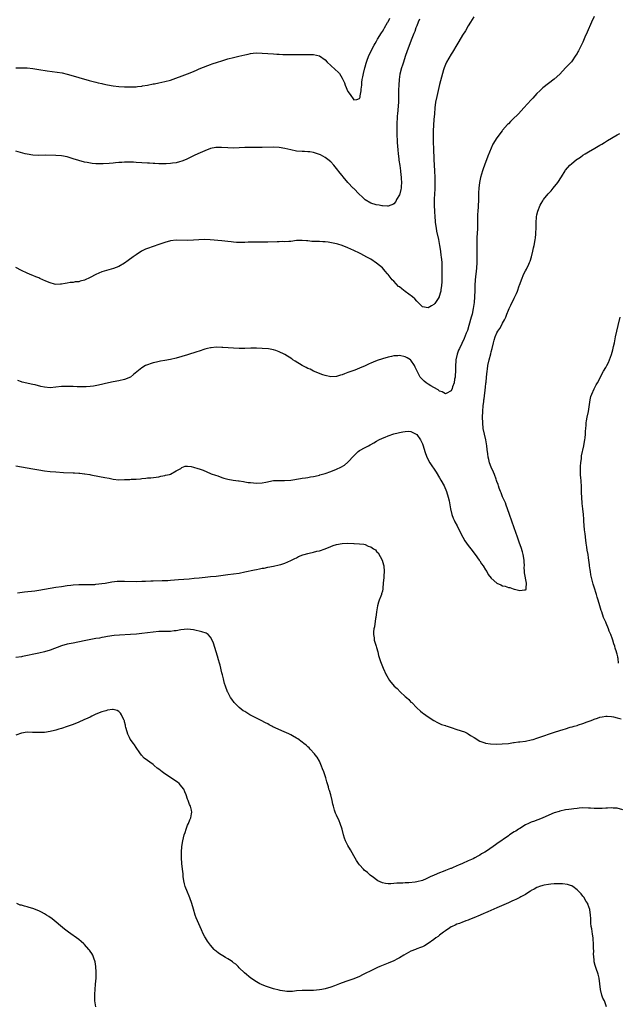
# Model space of a CAD drawing. Units: inches. Extents: x 2550000 to 2553000, y 1509000 to 1512000.
# Drawn here: x 2551942 to 2552151, y 1511006 to 1511350 of the extents above; entities that cross this region are included whole.
import ezdxf

# ---------------------------------------------------------------- set-up
doc = ezdxf.new("R2010")
doc.units = ezdxf.units.IN
doc.header["$MEASUREMENT"] = 0
doc.layers.add('LD25501509_10ft', color=254, linetype='Continuous')

msp = doc.modelspace()

# ---------------------------------------------------------------- linework, layer by layer
at = {"layer": 'LD25501509_10ft'}
for points, elevation in [([(2552101, 1511350.86), (2552099.78, 1511349), (2552099, 1511347.72), (2552098, 1511346), (2552097, 1511344.45), (2552095.71, 1511342.29), (2552095, 1511341.12), (2552093.5, 1511338.5), (2552093, 1511337.79), (2552091.37, 1511335), (2552091, 1511334.21), (2552090.56, 1511333), (2552090.37, 1511332.37), (2552089.99, 1511331), (2552089, 1511327.24), (2552087.97, 1511323), (2552087.6, 1511321), (2552087.34, 1511319), (2552087.16, 1511317), (2552087, 1511315), (2552086.87, 1511313), (2552086.76, 1511311), (2552086.73, 1511309), (2552086.8, 1511307), (2552086.9, 1511304.9), (2552086.99, 1511301), (2552087.24, 1511297), (2552087.33, 1511294.67), (2552087.36, 1511293), (2552087.34, 1511291.34), (2552087.35, 1511290.65), (2552087.25, 1511289), (2552087.1, 1511287.1), (2552087.06, 1511285), (2552087.16, 1511282.84), (2552087.28, 1511281), (2552087.42, 1511279.42), (2552087.46, 1511279), (2552087.76, 1511277), (2552087.95, 1511275.95), (2552088.57, 1511273), (2552088.96, 1511271), (2552089.28, 1511269), (2552089.48, 1511267.48), (2552089.56, 1511267), (2552089.75, 1511265), (2552089.81, 1511263.81), (2552089.82, 1511263), (2552089.8, 1511262.2), (2552089.81, 1511261), (2552089.78, 1511259.78), (2552089.79, 1511258.21), (2552089.69, 1511257), (2552089.43, 1511255.43), (2552089.4, 1511255), (2552089.35, 1511254.65), (2552088.88, 1511253.12), (2552088.81, 1511253), (2552088.44, 1511252.44), (2552087.57, 1511251), (2552087.32, 1511250.68), (2552087, 1511250.38), (2552086.17, 1511249.83), (2552085, 1511249.2), (2552083, 1511249.48), (2552081.27, 1511251.27), (2552081, 1511251.45), (2552080.29, 1511252.29), (2552079.5, 1511253), (2552077, 1511254.83), (2552075.78, 1511255.78), (2552075, 1511256.46), (2552074.68, 1511256.68), (2552073, 1511258.47), (2552072.44, 1511259), (2552071, 1511260.85), (2552070.85, 1511261), (2552070, 1511262), (2552069, 1511263.13), (2552067.96, 1511263.96), (2552067, 1511264.81), (2552065, 1511266.15), (2552063.16, 1511267.16), (2552063, 1511267.27), (2552061, 1511268.27), (2552059, 1511269.21), (2552057, 1511270.13), (2552055, 1511270.95), (2552053.44, 1511271.44), (2552053, 1511271.55), (2552051.82, 1511271.82), (2552050.08, 1511272.08), (2552049, 1511272.18), (2552048.24, 1511272.24), (2552047, 1511272.3), (2552046.31, 1511272.31), (2552045, 1511272.39), (2552044.4, 1511272.4), (2552043, 1511272.57), (2552042.57, 1511272.57), (2552041, 1511272.74), (2552040.71, 1511272.71), (2552039, 1511272.66), (2552037, 1511272.41), (2552036.4, 1511272.4), (2552035, 1511272.27), (2552034.3, 1511272.3), (2552033, 1511272.24), (2552032.25, 1511272.25), (2552029, 1511272.11), (2552028.09, 1511272.09), (2552027, 1511272.08), (2552025, 1511272.13), (2552023, 1511272.14), (2552022.09, 1511272.09), (2552021, 1511272.06), (2552020, 1511271.99), (2552019, 1511271.99), (2552018.02, 1511272.02), (2552017, 1511272.12), (2552016.21, 1511272.21), (2552015, 1511272.4), (2552013, 1511272.63), (2552008.91, 1511272.91), (2552007, 1511273), (2552004.97, 1511272.97), (2552003, 1511272.81), (2552001, 1511272.7), (2551997, 1511272.8), (2551995, 1511272.55), (2551993, 1511271.95), (2551991, 1511271.26), (2551989, 1511270.65), (2551987, 1511269.96), (2551986.35, 1511269.65), (2551984.93, 1511269), (2551983, 1511267.69), (2551982.01, 1511267), (2551980.3, 1511265.7), (2551979, 1511264.83), (2551977, 1511263.67), (2551975.1, 1511262.9), (2551971, 1511261.71), (2551969, 1511260.88), (2551967, 1511259.82), (2551965, 1511258.89), (2551963.51, 1511258.49), (2551963, 1511258.3), (2551961.79, 1511258.21), (2551961, 1511258.04), (2551960.01, 1511257.99), (2551959, 1511257.82), (2551958.28, 1511257.72), (2551957, 1511257.46), (2551956.57, 1511257.43), (2551955, 1511257.36), (2551954.54, 1511257.46), (2551953, 1511257.88), (2551951.47, 1511258.52), (2551949.45, 1511259.45), (2551949, 1511259.62), (2551948.05, 1511260.05), (2551947, 1511260.43), (2551946.62, 1511260.62), (2551945, 1511261.29), (2551943, 1511262.24), (2551941, 1511263.26)], 9100), ([(2551941, 1511333.09), (2551945, 1511332.99), (2551947, 1511332.8), (2551949, 1511332.5), (2551952.01, 1511332.01), (2551957.24, 1511331.24), (2551959, 1511330.86), (2551961, 1511330.29), (2551963, 1511329.68), (2551966.62, 1511328.62), (2551969, 1511327.99), (2551969.82, 1511327.82), (2551971, 1511327.52), (2551971.45, 1511327.45), (2551973, 1511327.1), (2551975, 1511326.73), (2551977, 1511326.47), (2551979, 1511326.36), (2551981, 1511326.36), (2551982.41, 1511326.41), (2551983, 1511326.45), (2551983.47, 1511326.53), (2551985, 1511326.67), (2551985.26, 1511326.74), (2551987.02, 1511327.02), (2551989, 1511327.4), (2551989.48, 1511327.48), (2551991, 1511327.77), (2551993, 1511328.2), (2551995, 1511328.78), (2552001, 1511330.96), (2552003, 1511331.78), (2552004.35, 1511332.35), (2552005, 1511332.64), (2552008.12, 1511333.88), (2552009, 1511334.16), (2552009.6, 1511334.4), (2552011.4, 1511335), (2552013, 1511335.51), (2552015, 1511336.12), (2552017, 1511336.68), (2552018.87, 1511337.13), (2552021, 1511337.62), (2552022.16, 1511337.84), (2552023, 1511338.03), (2552023.89, 1511338.11), (2552025, 1511338.23), (2552027, 1511338.16), (2552029, 1511338), (2552031, 1511337.9), (2552032.19, 1511337.81), (2552033, 1511337.82), (2552034.3, 1511337.7), (2552035, 1511337.74), (2552036.35, 1511337.65), (2552037, 1511337.72), (2552038.32, 1511337.68), (2552039, 1511337.74), (2552040.28, 1511337.72), (2552042.26, 1511337.74), (2552043, 1511337.72), (2552044.29, 1511337.71), (2552045, 1511337.67), (2552047, 1511337.21), (2552049, 1511335.82), (2552049.7, 1511335), (2552051, 1511333.85), (2552052.47, 1511332.47), (2552053.53, 1511331.53), (2552054.01, 1511331), (2552055, 1511329.37), (2552055.2, 1511329), (2552055.76, 1511327.76), (2552056.03, 1511327), (2552057, 1511324.71), (2552057.73, 1511323.73), (2552059, 1511321.9), (2552060.04, 1511321.96), (2552061, 1511322.29), (2552061.23, 1511322.77), (2552061.26, 1511323), (2552061.26, 1511323.26), (2552061.65, 1511325), (2552061.62, 1511325.62), (2552061.81, 1511327), (2552061.86, 1511327.86), (2552062.01, 1511329), (2552062.16, 1511329.84), (2552062.38, 1511331), (2552062.89, 1511333), (2552063, 1511333.36), (2552063.32, 1511334.68), (2552063.75, 1511335.75), (2552064.19, 1511337), (2552064.44, 1511337.56), (2552066.19, 1511341), (2552066.48, 1511341.52), (2552067, 1511342.37), (2552067.34, 1511343), (2552068.71, 1511345.29), (2552069, 1511345.71), (2552069.47, 1511346.53), (2552069.76, 1511347), (2552070.84, 1511348.84), (2552071, 1511349.14), (2552071.58, 1511350.42)], 9080), ([(2552081.96, 1511350.04), (2552081.51, 1511349), (2552081, 1511347.67), (2552080.75, 1511347), (2552080.3, 1511345.7), (2552079.98, 1511345), (2552079.31, 1511343.31), (2552077.7, 1511339), (2552076.98, 1511336.98), (2552076.33, 1511335), (2552076.02, 1511333.98), (2552075.71, 1511333), (2552075.16, 1511330.84), (2552074.86, 1511329), (2552074.7, 1511327), (2552074.67, 1511325.33), (2552074.69, 1511323), (2552074.62, 1511321), (2552074.26, 1511317), (2552074.21, 1511316.21), (2552074.06, 1511313), (2552074.02, 1511311), (2552074.02, 1511309.98), (2552074.05, 1511309), (2552074.12, 1511308.12), (2552074.17, 1511307), (2552074.4, 1511304.4), (2552074.55, 1511303), (2552074.77, 1511301.23), (2552074.8, 1511300.8), (2552075.11, 1511298.89), (2552075.38, 1511297), (2552075.51, 1511295.51), (2552075.58, 1511295), (2552075.63, 1511294.37), (2552075.68, 1511293), (2552075.61, 1511291.61), (2552075.59, 1511291), (2552075.5, 1511290.5), (2552075.14, 1511289), (2552075, 1511288.65), (2552073.99, 1511287), (2552073.66, 1511286.34), (2552073, 1511285.54), (2552072.71, 1511285.29), (2552071.99, 1511285), (2552071, 1511284.67), (2552070.75, 1511284.75), (2552069, 1511284.78), (2552068.84, 1511284.84), (2552067.86, 1511285), (2552066.79, 1511285.21), (2552065, 1511285.79), (2552063, 1511286.91), (2552061.91, 1511287.91), (2552060.89, 1511288.89), (2552059, 1511290.84), (2552058.83, 1511291), (2552056.97, 1511293), (2552055.34, 1511295), (2552055, 1511295.45), (2552054.28, 1511296.28), (2552053, 1511297.86), (2552052.02, 1511299), (2552051, 1511300.14), (2552049.95, 1511301), (2552049, 1511301.71), (2552047.42, 1511302.58), (2552047, 1511302.79), (2552045.34, 1511303.34), (2552045, 1511303.48), (2552043.64, 1511303.64), (2552043, 1511303.74), (2552041.76, 1511303.76), (2552041, 1511303.8), (2552039, 1511303.97), (2552037, 1511304.38), (2552035, 1511304.86), (2552033, 1511305.23), (2552031, 1511305.33), (2552027, 1511305.2), (2552025, 1511305.17), (2552021, 1511305.18), (2552019, 1511305.11), (2552016.98, 1511305.02), (2552015, 1511305.03), (2552012.84, 1511305.16), (2552011, 1511305.16), (2552010.86, 1511305.14), (2552009, 1511304.79), (2552007, 1511304.06), (2552005.34, 1511303.34), (2552003.49, 1511302.51), (2552002.15, 1511301.85), (2552001, 1511301.22), (2552000.54, 1511301), (2551999, 1511300.37), (2551998.17, 1511300.17), (2551997, 1511299.86), (2551995.69, 1511299.69), (2551995, 1511299.58), (2551993.52, 1511299.52), (2551993, 1511299.46), (2551991.51, 1511299.51), (2551991, 1511299.48), (2551989.57, 1511299.57), (2551989, 1511299.57), (2551987.67, 1511299.67), (2551987, 1511299.7), (2551983, 1511300), (2551982.05, 1511300.05), (2551981, 1511300.11), (2551980.1, 1511300.1), (2551979, 1511300.1), (2551978.01, 1511300.01), (2551977, 1511299.95), (2551975.8, 1511299.8), (2551975, 1511299.75), (2551973.6, 1511299.6), (2551971.47, 1511299.47), (2551971, 1511299.45), (2551969.47, 1511299.47), (2551969, 1511299.5), (2551967.63, 1511299.63), (2551965.93, 1511299.93), (2551965, 1511300.13), (2551963, 1511300.67), (2551961, 1511301.29), (2551959, 1511301.88), (2551957, 1511302.26), (2551955, 1511302.41), (2551951.53, 1511302.47), (2551949, 1511302.45), (2551947, 1511302.51), (2551945, 1511302.81), (2551944.23, 1511303), (2551941, 1511303.88)], 9090), ([(2552143, 1511350.94), (2552142.01, 1511349), (2552140.48, 1511345.52), (2552139.74, 1511343.74), (2552139, 1511342.05), (2552138.64, 1511341.36), (2552137.45, 1511339), (2552137.32, 1511338.68), (2552137, 1511338.09), (2552136.58, 1511337.42), (2552135, 1511335.15), (2552132.99, 1511333), (2552131, 1511330.79), (2552129, 1511329.05), (2552127, 1511327.61), (2552125, 1511326), (2552124.02, 1511325), (2552123, 1511324.02), (2552121.58, 1511322.42), (2552121, 1511321.82), (2552118.41, 1511319), (2552116.52, 1511317), (2552114.5, 1511315), (2552113.7, 1511314.3), (2552113, 1511313.49), (2552112.74, 1511313.26), (2552111, 1511311.25), (2552110.81, 1511311), (2552109, 1511308.61), (2552107.63, 1511306.37), (2552107, 1511304.93), (2552105.86, 1511302.14), (2552104.66, 1511299), (2552104.23, 1511297.77), (2552103.93, 1511297), (2552103.26, 1511294.74), (2552102.93, 1511293), (2552102.72, 1511291), (2552102.61, 1511289.39), (2552102.6, 1511288.6), (2552102.52, 1511287), (2552102.53, 1511286.53), (2552102.42, 1511285), (2552102.42, 1511284.42), (2552102.32, 1511283), (2552102.25, 1511281.75), (2552102.18, 1511277), (2552102.08, 1511275), (2552102.01, 1511273.99), (2552101.97, 1511273), (2552101.99, 1511271.99), (2552101.95, 1511271), (2552102.01, 1511270.01), (2552102, 1511269), (2552102.04, 1511268.04), (2552102.02, 1511267), (2552101.98, 1511266.02), (2552101.97, 1511265), (2552101.82, 1511263), (2552101.38, 1511259), (2552101.26, 1511257), (2552101.24, 1511255.24), (2552101.18, 1511253), (2552101.02, 1511251), (2552100.73, 1511249), (2552100.32, 1511247), (2552100.07, 1511245.93), (2552099.23, 1511243), (2552098.71, 1511241.29), (2552098.31, 1511240.31), (2552097.57, 1511238.43), (2552096.74, 1511236.74), (2552095.92, 1511235), (2552095.65, 1511234.35), (2552095.14, 1511233), (2552094.71, 1511231), (2552094.53, 1511228.53), (2552094.51, 1511227), (2552094.45, 1511225.55), (2552094.38, 1511225), (2552094.21, 1511224.21), (2552094.03, 1511223), (2552093.55, 1511221.55), (2552093.38, 1511221), (2552093, 1511220.16), (2552091.3, 1511219.3), (2552091, 1511219.12), (2552089.88, 1511219.88), (2552089, 1511220.1), (2552088.51, 1511220.51), (2552087, 1511221.3), (2552085.97, 1511221.97), (2552085, 1511222.52), (2552084.28, 1511223), (2552083.57, 1511223.57), (2552083, 1511224.15), (2552082.55, 1511224.55), (2552082.2, 1511225), (2552081.13, 1511227), (2552081, 1511227.32), (2552080.48, 1511228.48), (2552080.22, 1511229), (2552079, 1511230.85), (2552078.81, 1511231), (2552077.71, 1511231.71), (2552077, 1511232.1), (2552075, 1511232.48), (2552074.44, 1511232.44), (2552073, 1511232.38), (2552072.21, 1511232.21), (2552071, 1511231.99), (2552069, 1511231.39), (2552067.23, 1511230.77), (2552065.78, 1511230.22), (2552065, 1511229.86), (2552064.39, 1511229.61), (2552063, 1511228.92), (2552061, 1511228.04), (2552059.4, 1511227.4), (2552057.32, 1511226.68), (2552057, 1511226.53), (2552055.83, 1511226.17), (2552055, 1511225.8), (2552054.35, 1511225.65), (2552053, 1511225.2), (2552051, 1511225.07), (2552049, 1511225.52), (2552048.22, 1511225.78), (2552045, 1511227.09), (2552043.74, 1511227.74), (2552043, 1511228.03), (2552042.38, 1511228.38), (2552040.98, 1511229.02), (2552038.52, 1511230.52), (2552037.8, 1511231), (2552037.35, 1511231.35), (2552035, 1511232.82), (2552034.67, 1511233), (2552033, 1511233.78), (2552031.77, 1511234.23), (2552031, 1511234.47), (2552029.19, 1511234.81), (2552027, 1511234.97), (2552025.06, 1511235.06), (2552023.08, 1511235.08), (2552021.01, 1511234.99), (2552019, 1511234.95), (2552017, 1511235.06), (2552015.22, 1511235.22), (2552013.35, 1511235.35), (2552013, 1511235.37), (2552011, 1511235.39), (2552009.23, 1511235.23), (2552009, 1511235.22), (2552007.9, 1511235), (2552007, 1511234.77), (2552005, 1511234.09), (2552004.21, 1511233.79), (2552001, 1511232.71), (2551999, 1511232.13), (2551997, 1511231.63), (2551995, 1511231.16), (2551993, 1511230.76), (2551991.51, 1511230.49), (2551990.16, 1511230.16), (2551989, 1511229.91), (2551988.29, 1511229.71), (2551987, 1511229.28), (2551986.34, 1511229), (2551985, 1511228.22), (2551983.22, 1511226.78), (2551982.14, 1511225.86), (2551981.01, 1511225), (2551979, 1511224.13), (2551977, 1511223.67), (2551975, 1511223.35), (2551973.36, 1511223), (2551969.86, 1511222.14), (2551968.18, 1511221.83), (2551967, 1511221.67), (2551965.63, 1511221.63), (2551965, 1511221.58), (2551964.44, 1511221.56), (2551963, 1511221.62), (2551962.38, 1511221.62), (2551961, 1511221.67), (2551960.33, 1511221.67), (2551959, 1511221.71), (2551957.68, 1511221.68), (2551957, 1511221.65), (2551955, 1511221.44), (2551953, 1511221.28), (2551951, 1511221.45), (2551949.73, 1511221.73), (2551947.77, 1511222.23), (2551947, 1511222.41), (2551943.24, 1511223.24), (2551943, 1511223.34), (2551941.77, 1511223.77)], 9110), ([(2551941, 1511193.92), (2551945, 1511193.28), (2551946.94, 1511192.94), (2551949, 1511192.53), (2551951, 1511192.17), (2551953, 1511191.97), (2551955, 1511191.85), (2551957.66, 1511191.66), (2551961, 1511191.5), (2551961.51, 1511191.51), (2551963, 1511191.37), (2551963.37, 1511191.37), (2551965, 1511191.15), (2551965.15, 1511191.15), (2551966.89, 1511190.89), (2551967.18, 1511190.82), (2551970.28, 1511190.28), (2551972.11, 1511189.89), (2551973.62, 1511189.62), (2551975, 1511189.33), (2551977, 1511189.12), (2551979, 1511189.14), (2551980.77, 1511189.23), (2551981.29, 1511189.29), (2551983, 1511189.34), (2551984.58, 1511189.42), (2551985, 1511189.52), (2551986.38, 1511189.62), (2551987, 1511189.75), (2551988.17, 1511189.83), (2551991, 1511190.14), (2551991.67, 1511190.33), (2551993, 1511190.54), (2551993.33, 1511190.67), (2551994.73, 1511191), (2551995, 1511191.11), (2551997, 1511192.19), (2551998.62, 1511193), (2551999, 1511193.37), (2552000.1, 1511193.9), (2552001, 1511193.89), (2552002.23, 1511193.77), (2552003, 1511193.49), (2552004.62, 1511193), (2552005, 1511192.91), (2552006.4, 1511192.4), (2552009, 1511191.29), (2552009.2, 1511191.2), (2552010.69, 1511190.69), (2552011.57, 1511190.43), (2552013, 1511189.92), (2552013.67, 1511189.67), (2552015, 1511189.33), (2552016.95, 1511188.95), (2552018.73, 1511188.73), (2552019, 1511188.72), (2552020.48, 1511188.48), (2552021, 1511188.42), (2552022.2, 1511188.2), (2552023, 1511188.09), (2552025, 1511187.9), (2552027, 1511188.02), (2552028.29, 1511188.29), (2552031, 1511188.81), (2552033, 1511188.9), (2552034.88, 1511188.88), (2552036.99, 1511189.01), (2552040.42, 1511189.58), (2552041, 1511189.65), (2552042.19, 1511189.82), (2552043, 1511189.87), (2552043.92, 1511190.08), (2552045, 1511190.22), (2552046.62, 1511190.62), (2552047, 1511190.75), (2552047.18, 1511190.82), (2552049, 1511191.32), (2552051, 1511191.97), (2552053, 1511192.78), (2552054.5, 1511193.5), (2552055.75, 1511194.25), (2552057, 1511195.3), (2552059, 1511197.48), (2552060.56, 1511199), (2552061, 1511199.33), (2552063, 1511200.42), (2552064.17, 1511201), (2552064.74, 1511201.26), (2552065, 1511201.43), (2552066.04, 1511201.96), (2552067, 1511202.55), (2552067.8, 1511203), (2552069, 1511203.6), (2552070.04, 1511204.04), (2552071, 1511204.47), (2552073, 1511205.17), (2552074.49, 1511205.51), (2552075, 1511205.67), (2552076.2, 1511205.8), (2552077, 1511206), (2552078.06, 1511206.06), (2552079, 1511205.99), (2552081, 1511204.97), (2552082.37, 1511203), (2552083, 1511201.67), (2552083.22, 1511201), (2552083.81, 1511199), (2552084.56, 1511197), (2552085.61, 1511195), (2552087.77, 1511191.77), (2552089, 1511189.81), (2552089.47, 1511189), (2552090.56, 1511187), (2552091.43, 1511185), (2552092.03, 1511183), (2552092.28, 1511181.72), (2552092.76, 1511179), (2552093.3, 1511177), (2552093.74, 1511175.74), (2552094.09, 1511175), (2552094.35, 1511174.35), (2552095.13, 1511173), (2552095.73, 1511171.73), (2552097.08, 1511169), (2552097.77, 1511167.77), (2552099, 1511166.16), (2552099.91, 1511165), (2552100.35, 1511164.35), (2552101, 1511163.57), (2552101.43, 1511163), (2552102.86, 1511161), (2552103, 1511160.79), (2552103.68, 1511159.68), (2552104.16, 1511159), (2552105, 1511157.64), (2552105.43, 1511157), (2552105.99, 1511155.99), (2552107, 1511154.77), (2552109, 1511153), (2552110.35, 1511152.35), (2552111, 1511152.08), (2552111.88, 1511151.88), (2552113, 1511151.48), (2552113.46, 1511151.46), (2552114.67, 1511151), (2552115, 1511150.9), (2552115.17, 1511150.83), (2552117, 1511150.36), (2552118.69, 1511150.69), (2552119, 1511150.62), (2552119.19, 1511150.81), (2552119.26, 1511151), (2552119.2, 1511151.2), (2552119.31, 1511153), (2552118.59, 1511156.59), (2552118.64, 1511157), (2552118.57, 1511158.57), (2552118.62, 1511159), (2552118.51, 1511160.51), (2552118.5, 1511161), (2552118.14, 1511163), (2552117.93, 1511163.93), (2552117.48, 1511165.48), (2552116.95, 1511167), (2552116.23, 1511169), (2552115, 1511172.29), (2552113.43, 1511177), (2552112.74, 1511179), (2552112.27, 1511180.27), (2552111.98, 1511181), (2552111, 1511183.18), (2552110.49, 1511184.49), (2552110.26, 1511185), (2552109.78, 1511186.22), (2552109.51, 1511187), (2552109.4, 1511187.4), (2552109, 1511188.49), (2552108.89, 1511188.89), (2552108.74, 1511189.26), (2552108.13, 1511191), (2552107.8, 1511191.8), (2552107, 1511193.49), (2552106.45, 1511195), (2552106.14, 1511196.14), (2552105.96, 1511197), (2552105.83, 1511198.17), (2552105.63, 1511199.63), (2552105.48, 1511201), (2552105.1, 1511203), (2552104.65, 1511205), (2552104.26, 1511207), (2552104.05, 1511209), (2552104, 1511211), (2552104.07, 1511213), (2552104.23, 1511215), (2552104.39, 1511216.39), (2552104.49, 1511217), (2552104.58, 1511217.42), (2552105, 1511221.44), (2552105.17, 1511222.83), (2552105.2, 1511223.2), (2552105.41, 1511225), (2552105.6, 1511227), (2552105.71, 1511227.71), (2552105.86, 1511229), (2552106.29, 1511231), (2552106.86, 1511233.14), (2552107, 1511233.8), (2552107.35, 1511235), (2552107.81, 1511237), (2552108.08, 1511237.92), (2552108.37, 1511239), (2552109, 1511240.49), (2552109.31, 1511241), (2552110.04, 1511241.96), (2552110.61, 1511243), (2552111, 1511243.82), (2552111.65, 1511245), (2552112.1, 1511245.9), (2552112.47, 1511247), (2552113, 1511248.36), (2552113.3, 1511249), (2552113.87, 1511250.13), (2552115, 1511252.55), (2552115.25, 1511253), (2552115.85, 1511254.15), (2552116.2, 1511255), (2552116.82, 1511256.82), (2552116.92, 1511257.08), (2552117.44, 1511258.56), (2552117.57, 1511259), (2552118.46, 1511261), (2552119, 1511262.09), (2552119.34, 1511262.66), (2552119.51, 1511263), (2552119.9, 1511263.9), (2552120.41, 1511265), (2552120.56, 1511265.44), (2552121.03, 1511266.97), (2552121.53, 1511269), (2552121.81, 1511270.19), (2552122.01, 1511271), (2552122.28, 1511272.28), (2552122.39, 1511273), (2552122.43, 1511273.57), (2552122.59, 1511275), (2552122.67, 1511277.33), (2552122.7, 1511279), (2552122.84, 1511280.84), (2552122.86, 1511281), (2552123, 1511281.68), (2552123.29, 1511283), (2552124.11, 1511285), (2552124.41, 1511285.59), (2552125, 1511286.58), (2552125.31, 1511287), (2552126.94, 1511289.06), (2552127.9, 1511290.1), (2552128.66, 1511291), (2552130.28, 1511293), (2552131.61, 1511295), (2552132.84, 1511297), (2552133, 1511297.24), (2552134.46, 1511299), (2552135, 1511299.51), (2552136.79, 1511301), (2552137, 1511301.15), (2552138.14, 1511301.86), (2552139, 1511302.5), (2552139.78, 1511303), (2552141, 1511303.69), (2552143.25, 1511305), (2552144.38, 1511305.62), (2552145, 1511306.03), (2552145.64, 1511306.36), (2552146.62, 1511307), (2552147.64, 1511307.64), (2552151, 1511309.58), (2552151.91, 1511310.09)], 9120), ([(2552151.48, 1511125), (2552151.34, 1511126.66), (2552151.27, 1511127), (2552151.21, 1511127.21), (2552151, 1511128.14), (2552150.82, 1511128.82), (2552150.78, 1511129), (2552150.29, 1511130.29), (2552150.14, 1511131), (2552149.8, 1511131.8), (2552149.51, 1511133), (2552149.36, 1511133.36), (2552148.8, 1511135), (2552148.25, 1511136.25), (2552147.96, 1511137), (2552147.11, 1511139), (2552147, 1511139.3), (2552146.27, 1511141), (2552145.59, 1511143), (2552145.45, 1511143.45), (2552145, 1511145.1), (2552144.41, 1511147), (2552144.06, 1511148.06), (2552143.81, 1511149), (2552143, 1511151.55), (2552142.61, 1511152.61), (2552141.98, 1511155), (2552141.85, 1511155.85), (2552141.64, 1511157), (2552141.58, 1511157.59), (2552141.38, 1511159), (2552141.34, 1511159.34), (2552141, 1511161.85), (2552140.82, 1511163), (2552140.54, 1511164.54), (2552140.4, 1511165.6), (2552140.17, 1511167), (2552140.02, 1511168.02), (2552139.82, 1511170.18), (2552139.62, 1511171.62), (2552139.4, 1511174.6), (2552139.3, 1511175.3), (2552139.19, 1511177), (2552139.01, 1511178.99), (2552138.82, 1511180.82), (2552138.66, 1511183), (2552138.58, 1511184.58), (2552138.58, 1511185.42), (2552138.53, 1511187), (2552138.42, 1511188.42), (2552138.4, 1511189), (2552138.36, 1511189.64), (2552138.22, 1511191), (2552138.15, 1511193), (2552138.17, 1511193.83), (2552138.28, 1511195), (2552138.5, 1511196.5), (2552138.58, 1511197.42), (2552139.3, 1511201), (2552139.54, 1511202.46), (2552139.65, 1511203), (2552139.79, 1511203.79), (2552139.92, 1511205), (2552139.95, 1511206.05), (2552140.06, 1511207), (2552140.15, 1511208.15), (2552140.18, 1511209), (2552140.26, 1511209.74), (2552140.49, 1511211), (2552140.93, 1511212.93), (2552141.35, 1511215.35), (2552141.57, 1511217), (2552141.85, 1511218.15), (2552142.12, 1511219), (2552143, 1511220.86), (2552143.72, 1511222.28), (2552144.13, 1511223), (2552145.13, 1511225), (2552145.73, 1511226.27), (2552146.2, 1511227), (2552147, 1511228.38), (2552147.39, 1511229), (2552147.94, 1511230.06), (2552148.37, 1511231), (2552149, 1511232.86), (2552149.46, 1511234.54), (2552149.7, 1511235.7), (2552150.01, 1511237), (2552150.42, 1511239), (2552150.87, 1511241), (2552151.37, 1511243), (2552152.07, 1511245.93)], 9130), ([(2551941.56, 1511149.56), (2551944.07, 1511149.93), (2551947.66, 1511150.34), (2551949, 1511150.51), (2551951, 1511150.83), (2551955, 1511151.53), (2551957, 1511151.85), (2551959, 1511152.14), (2551960.28, 1511152.28), (2551961, 1511152.35), (2551963, 1511152.46), (2551965, 1511152.49), (2551966.49, 1511152.49), (2551968.55, 1511152.55), (2551969, 1511152.58), (2551971, 1511152.8), (2551972.2, 1511153), (2551974.56, 1511153.44), (2551976.38, 1511153.62), (2551977, 1511153.66), (2551979, 1511153.69), (2551983, 1511153.58), (2551985, 1511153.62), (2551986.28, 1511153.72), (2551988.19, 1511153.81), (2551989, 1511153.83), (2551992.15, 1511153.85), (2551994.07, 1511153.93), (2551995, 1511153.99), (2551997.77, 1511154.23), (2552001.49, 1511154.51), (2552003.31, 1511154.69), (2552005, 1511154.88), (2552007.09, 1511155.09), (2552009, 1511155.25), (2552011, 1511155.45), (2552015, 1511155.99), (2552017, 1511156.24), (2552019, 1511156.52), (2552021, 1511156.89), (2552024.41, 1511157.59), (2552025, 1511157.74), (2552026.07, 1511157.93), (2552027, 1511158.18), (2552027.73, 1511158.27), (2552029, 1511158.58), (2552031.04, 1511158.96), (2552033, 1511159.37), (2552033.54, 1511159.54), (2552035, 1511159.95), (2552037, 1511160.84), (2552037.28, 1511161), (2552038.41, 1511161.59), (2552039, 1511161.86), (2552039.75, 1511162.25), (2552041.18, 1511162.82), (2552041.72, 1511163), (2552043, 1511163.36), (2552043.48, 1511163.48), (2552045, 1511163.81), (2552046.12, 1511164.12), (2552047, 1511164.3), (2552049, 1511164.99), (2552051, 1511165.8), (2552051.87, 1511166.13), (2552053, 1511166.5), (2552055, 1511166.89), (2552057, 1511166.94), (2552059, 1511166.85), (2552059.18, 1511166.82), (2552061, 1511166.73), (2552062.57, 1511166.57), (2552063, 1511166.43), (2552064.05, 1511165.95), (2552065, 1511165.64), (2552065.92, 1511165), (2552066.58, 1511164.58), (2552067, 1511164.09), (2552067.53, 1511163.53), (2552068.95, 1511161), (2552069.43, 1511159.43), (2552069.53, 1511159), (2552069.65, 1511157), (2552069.51, 1511155.51), (2552069.49, 1511155), (2552069.32, 1511153), (2552069.21, 1511151.21), (2552069.18, 1511151), (2552069, 1511150.2), (2552068.72, 1511149.28), (2552068.68, 1511149), (2552068.49, 1511148.49), (2552067.87, 1511147), (2552067.65, 1511146.35), (2552067.26, 1511145), (2552066.92, 1511143), (2552066.68, 1511141), (2552066.61, 1511140.61), (2552066.26, 1511137.74), (2552066.07, 1511137), (2552065.92, 1511135.92), (2552065.9, 1511135), (2552066.12, 1511133.88), (2552066.19, 1511133), (2552066.36, 1511132.36), (2552066.84, 1511131), (2552067, 1511130.44), (2552067.4, 1511129), (2552067.7, 1511127.7), (2552068.38, 1511125.62), (2552068.57, 1511125), (2552069, 1511123.83), (2552069.23, 1511123.23), (2552070.28, 1511121), (2552070.57, 1511120.57), (2552071, 1511119.77), (2552071.47, 1511119), (2552073.1, 1511117), (2552074.12, 1511116.12), (2552075.21, 1511115), (2552077, 1511113.41), (2552077.44, 1511113), (2552078.27, 1511112.27), (2552079, 1511111.43), (2552079.24, 1511111.24), (2552081, 1511109.39), (2552082.3, 1511108.3), (2552083, 1511107.64), (2552083.38, 1511107.38), (2552085, 1511106.23), (2552087, 1511105), (2552088.29, 1511104.29), (2552089, 1511103.98), (2552089.65, 1511103.65), (2552091, 1511103.22), (2552091.15, 1511103.15), (2552091.64, 1511103), (2552093, 1511102.54), (2552095, 1511101.83), (2552097.64, 1511101), (2552098.59, 1511100.59), (2552099, 1511100.37), (2552099.79, 1511099.79), (2552101.01, 1511099.01), (2552103, 1511097.8), (2552104.81, 1511097.19), (2552105, 1511097.1), (2552106.81, 1511096.81), (2552108.73, 1511096.73), (2552110.8, 1511096.8), (2552113, 1511096.99), (2552114.75, 1511097.25), (2552115, 1511097.26), (2552116.51, 1511097.49), (2552117, 1511097.54), (2552119, 1511097.81), (2552121, 1511098.18), (2552121.62, 1511098.38), (2552123, 1511098.77), (2552125, 1511099.51), (2552125.75, 1511099.75), (2552127, 1511100.21), (2552129.45, 1511101), (2552132.16, 1511101.84), (2552133, 1511102.13), (2552134.62, 1511102.62), (2552135.23, 1511102.77), (2552136.03, 1511103), (2552137, 1511103.3), (2552137.47, 1511103.47), (2552139, 1511103.94), (2552140.51, 1511104.51), (2552141.96, 1511105), (2552142.7, 1511105.3), (2552143, 1511105.44), (2552144.18, 1511105.82), (2552145, 1511106.1), (2552145.74, 1511106.26), (2552147, 1511106.47), (2552147.52, 1511106.48), (2552149, 1511106.41), (2552149.73, 1511106.27), (2552151, 1511105.96), (2552152.4, 1511105.6)], 9130), ([(2552153, 1511073.81), (2552151, 1511074.31), (2552149.59, 1511074.41), (2552149, 1511074.47), (2552147.64, 1511074.36), (2552147, 1511074.36), (2552145.76, 1511074.24), (2552145, 1511074.22), (2552143, 1511074.23), (2552141.64, 1511074.36), (2552141, 1511074.39), (2552139, 1511074.44), (2552137.67, 1511074.33), (2552137, 1511074.3), (2552135.87, 1511074.13), (2552135, 1511074.04), (2552134.12, 1511073.88), (2552133, 1511073.72), (2552131, 1511073.3), (2552130.77, 1511073.23), (2552129, 1511072.69), (2552125, 1511070.99), (2552123.59, 1511070.41), (2552123, 1511070.19), (2552122.16, 1511069.84), (2552121, 1511069.42), (2552120.03, 1511069), (2552119, 1511068.48), (2552117, 1511067.29), (2552116.59, 1511067), (2552115.62, 1511066.38), (2552115, 1511066.05), (2552113.44, 1511065), (2552113, 1511064.73), (2552109, 1511061.84), (2552108.46, 1511061.54), (2552107.74, 1511061), (2552105.32, 1511059.32), (2552104.82, 1511059), (2552103.65, 1511058.35), (2552103, 1511057.92), (2552102.39, 1511057.61), (2552101.33, 1511057), (2552100.69, 1511056.69), (2552099, 1511055.9), (2552096.99, 1511055), (2552095.58, 1511054.42), (2552095, 1511054.16), (2552093.52, 1511053.52), (2552093, 1511053.31), (2552092.76, 1511053.24), (2552091, 1511052.55), (2552090.23, 1511052.23), (2552089, 1511051.8), (2552087.05, 1511050.95), (2552085.68, 1511050.32), (2552085, 1511049.96), (2552084.3, 1511049.7), (2552083, 1511049.11), (2552081, 1511048.61), (2552080.5, 1511048.5), (2552078.26, 1511048.26), (2552077, 1511048.26), (2552076.19, 1511048.19), (2552075, 1511048.21), (2552074.1, 1511048.1), (2552073, 1511048.07), (2552071.96, 1511047.96), (2552071, 1511047.93), (2552070.06, 1511048.06), (2552069, 1511048.23), (2552067.44, 1511049), (2552067, 1511049.27), (2552065.91, 1511050.09), (2552064.75, 1511051), (2552063.84, 1511051.84), (2552062.71, 1511052.71), (2552062.41, 1511053), (2552061, 1511054.6), (2552060.69, 1511055), (2552060.02, 1511056.02), (2552059, 1511057.66), (2552057.85, 1511059.85), (2552057, 1511061.35), (2552056.17, 1511063), (2552055.84, 1511063.84), (2552055.48, 1511065), (2552054.98, 1511067), (2552054.31, 1511069), (2552053.9, 1511069.9), (2552053, 1511071.93), (2552052.65, 1511072.65), (2552052.52, 1511073), (2552052.34, 1511073.66), (2552051.9, 1511075), (2552051.7, 1511075.7), (2552051.48, 1511077), (2552050.99, 1511079), (2552050.49, 1511080.49), (2552050.37, 1511081), (2552050.14, 1511081.86), (2552049.6, 1511083.6), (2552049.21, 1511085), (2552048.54, 1511087), (2552048.14, 1511088.14), (2552047.79, 1511089), (2552047, 1511090.77), (2552046.2, 1511092.2), (2552045.59, 1511093), (2552045.35, 1511093.35), (2552043.82, 1511095), (2552043.4, 1511095.41), (2552043, 1511095.74), (2552042.37, 1511096.37), (2552041.62, 1511097), (2552041, 1511097.47), (2552039.47, 1511098.53), (2552039, 1511098.87), (2552037.65, 1511099.65), (2552037, 1511099.94), (2552036.31, 1511100.31), (2552034.7, 1511101), (2552030.79, 1511102.79), (2552030.4, 1511103), (2552029.51, 1511103.51), (2552029, 1511103.77), (2552028.22, 1511104.22), (2552026.73, 1511105), (2552022.76, 1511107), (2552021.64, 1511107.64), (2552021, 1511108.08), (2552020.42, 1511108.42), (2552019.66, 1511109), (2552019, 1511109.55), (2552017.47, 1511111), (2552017.25, 1511111.25), (2552016.39, 1511112.39), (2552016, 1511113), (2552015, 1511114.89), (2552014.94, 1511115), (2552014.22, 1511117), (2552013.93, 1511117.93), (2552013.68, 1511119), (2552013.52, 1511119.52), (2552013.17, 1511121), (2552013, 1511121.61), (2552012.32, 1511124.32), (2552012.16, 1511125), (2552011.83, 1511126.17), (2552011.49, 1511127.49), (2552010.95, 1511129), (2552010.46, 1511130.46), (2552010, 1511132), (2552009.62, 1511133), (2552009, 1511134.09), (2552008.17, 1511135), (2552007.47, 1511135.47), (2552005.99, 1511135.99), (2552003, 1511136.71), (2552001, 1511136.92), (2551998.64, 1511136.64), (2551997, 1511136.32), (2551996.28, 1511136.28), (2551995, 1511136.11), (2551994.13, 1511136.13), (2551993, 1511136.08), (2551992.09, 1511136.09), (2551991, 1511136.04), (2551989, 1511135.85), (2551987, 1511135.58), (2551985, 1511135.35), (2551983.19, 1511135.19), (2551981.03, 1511135.03), (2551977.18, 1511134.82), (2551975.36, 1511134.64), (2551973, 1511134.3), (2551971.9, 1511134.1), (2551971, 1511133.96), (2551970.2, 1511133.8), (2551969, 1511133.59), (2551964.83, 1511132.82), (2551961, 1511132.05), (2551959, 1511131.61), (2551957, 1511131.04), (2551953, 1511129.6), (2551951, 1511128.99), (2551949, 1511128.53), (2551943.36, 1511127.36), (2551943, 1511127.29), (2551941, 1511126.98)], 9140), ([(2552147.27, 1511005), (2552146.57, 1511007), (2552146.03, 1511008.03), (2552145.68, 1511009), (2552145.15, 1511011), (2552144.99, 1511012.99), (2552144.74, 1511015), (2552144.36, 1511016.36), (2552143.62, 1511018.38), (2552143.41, 1511019), (2552143.36, 1511019.36), (2552143, 1511020.68), (2552142.93, 1511021), (2552142.81, 1511022.81), (2552142.77, 1511023), (2552142.8, 1511024.8), (2552142.77, 1511025), (2552142.76, 1511025.24), (2552142.77, 1511027), (2552142.61, 1511028.61), (2552142.61, 1511029), (2552142.37, 1511030.37), (2552142.15, 1511032.15), (2552141.96, 1511033), (2552141.78, 1511034.22), (2552141.77, 1511035), (2552141.8, 1511035.8), (2552141.71, 1511037), (2552141.44, 1511039), (2552140.8, 1511040.8), (2552140.71, 1511041), (2552140.2, 1511041.8), (2552139.32, 1511043.32), (2552139, 1511043.66), (2552138.44, 1511044.44), (2552137, 1511045.85), (2552135.51, 1511047), (2552135.2, 1511047.2), (2552135, 1511047.26), (2552133.71, 1511047.71), (2552131.91, 1511047.91), (2552131, 1511047.89), (2552129.91, 1511047.91), (2552129, 1511047.87), (2552127.81, 1511047.81), (2552127, 1511047.74), (2552125.48, 1511047.48), (2552125, 1511047.38), (2552123.85, 1511047), (2552123.25, 1511046.75), (2552123, 1511046.65), (2552121.97, 1511046.03), (2552121, 1511045.55), (2552120.68, 1511045.32), (2552120.12, 1511045), (2552119, 1511044.25), (2552117.39, 1511043.39), (2552117, 1511043.15), (2552115.59, 1511042.41), (2552115, 1511042.23), (2552114.19, 1511041.81), (2552113, 1511041.34), (2552109, 1511039.49), (2552105.88, 1511038.12), (2552105, 1511037.76), (2552104.48, 1511037.52), (2552103.14, 1511037), (2552101, 1511036.02), (2552099.45, 1511035.45), (2552099, 1511035.27), (2552098.2, 1511035), (2552097.34, 1511034.66), (2552097, 1511034.56), (2552095.9, 1511034.1), (2552095, 1511033.8), (2552094.48, 1511033.52), (2552093.33, 1511033), (2552093, 1511032.84), (2552092.54, 1511032.54), (2552091, 1511031.5), (2552090.38, 1511031), (2552089, 1511029.97), (2552088.47, 1511029.53), (2552087.72, 1511029), (2552087, 1511028.45), (2552085, 1511027.03), (2552083.73, 1511026.27), (2552083, 1511025.93), (2552082.35, 1511025.65), (2552081, 1511025.18), (2552080.53, 1511025), (2552079, 1511024.36), (2552076.48, 1511023), (2552075, 1511022.07), (2552074.3, 1511021.7), (2552073, 1511021.06), (2552071, 1511020.17), (2552068.07, 1511019), (2552067.33, 1511018.67), (2552065, 1511017.57), (2552063, 1511016.54), (2552062.12, 1511016.12), (2552061, 1511015.56), (2552059, 1511014.75), (2552057, 1511014.03), (2552056.22, 1511013.78), (2552054.02, 1511013), (2552052.31, 1511012.31), (2552051, 1511011.81), (2552049, 1511011.2), (2552047.83, 1511011), (2552047, 1511010.83), (2552045, 1511010.69), (2552043.3, 1511010.7), (2552041.32, 1511010.68), (2552041, 1511010.66), (2552039, 1511010.48), (2552037.67, 1511010.33), (2552037, 1511010.32), (2552035.67, 1511010.33), (2552035, 1511010.4), (2552033.34, 1511010.66), (2552033, 1511010.73), (2552031, 1511011.23), (2552029.65, 1511011.65), (2552028.17, 1511012.17), (2552026.75, 1511012.75), (2552026.24, 1511013), (2552025, 1511013.71), (2552023.02, 1511015), (2552020.84, 1511016.84), (2552019, 1511018.58), (2552018.62, 1511019), (2552017.81, 1511019.81), (2552017, 1511020.37), (2552016.65, 1511020.65), (2552016.18, 1511021), (2552015, 1511021.77), (2552014.19, 1511022.19), (2552011.73, 1511023.73), (2552011, 1511024.41), (2552010.66, 1511024.66), (2552010.32, 1511025), (2552009, 1511026.54), (2552008.63, 1511027), (2552007.92, 1511027.92), (2552007.2, 1511029), (2552007, 1511029.35), (2552006.43, 1511030.43), (2552005.8, 1511031.8), (2552004.42, 1511035), (2552004.01, 1511036.01), (2552003.63, 1511037), (2552003.02, 1511039.02), (2552002.52, 1511041), (2552001.82, 1511043), (2552001.59, 1511043.59), (2552000.91, 1511045), (2552000.1, 1511047), (2551999.93, 1511047.93), (2551999.65, 1511049), (2551999.48, 1511050.52), (2551999.44, 1511051.44), (2551999.25, 1511053), (2551998.98, 1511055), (2551998.86, 1511057), (2551998.91, 1511059), (2551999.04, 1511061), (2551999.31, 1511063), (2551999.85, 1511065), (2552000.15, 1511065.85), (2552000.53, 1511067), (2552001, 1511068.37), (2552001.26, 1511069), (2552001.72, 1511070.28), (2552002.07, 1511071), (2552002.36, 1511072.36), (2552002.47, 1511073), (2552002.35, 1511073.65), (2552002.03, 1511075), (2552001.68, 1511075.68), (2552001.22, 1511077), (2552001, 1511077.55), (2552000.52, 1511079), (2552000.03, 1511080.03), (2551999.67, 1511081), (2551999, 1511081.85), (2551998.04, 1511083), (2551997.46, 1511083.46), (2551993, 1511086.35), (2551992.09, 1511087), (2551991.48, 1511087.48), (2551991, 1511087.97), (2551990.39, 1511088.39), (2551989.3, 1511089.3), (2551989, 1511089.6), (2551985.82, 1511091.82), (2551984.85, 1511092.85), (2551984.26, 1511093.74), (2551983, 1511095.57), (2551982.44, 1511096.44), (2551982.05, 1511097), (2551981, 1511098.43), (2551980.66, 1511099), (2551980.16, 1511100.16), (2551979.84, 1511101), (2551979.46, 1511102.54), (2551979.36, 1511103), (2551979.32, 1511103.32), (2551979, 1511104.57), (2551978.92, 1511104.92), (2551978.89, 1511105), (2551978.75, 1511105.25), (2551977.97, 1511107), (2551977.57, 1511107.57), (2551977, 1511108.09), (2551976.46, 1511108.46), (2551975, 1511108.78), (2551974.79, 1511108.79), (2551973, 1511108.56), (2551972.41, 1511108.41), (2551971, 1511107.99), (2551969, 1511107.17), (2551967.55, 1511106.45), (2551967, 1511106.21), (2551966.19, 1511105.81), (2551964.8, 1511105.2), (2551963, 1511104.44), (2551961, 1511103.63), (2551959, 1511102.87), (2551957, 1511102.16), (2551956.09, 1511101.91), (2551955, 1511101.56), (2551954.53, 1511101.47), (2551953, 1511101.12), (2551951, 1511100.85), (2551949, 1511100.77), (2551948.78, 1511100.78), (2551946.84, 1511100.84), (2551945, 1511100.86), (2551943, 1511100.57), (2551941, 1511099.91)], 9150), ([(2551968.9, 1511004.9), (2551968.63, 1511007), (2551968.58, 1511009.42), (2551968.69, 1511011), (2551968.88, 1511012.88), (2551969.04, 1511015), (2551969.08, 1511017), (2551968.97, 1511019), (2551968.72, 1511020.72), (2551968.63, 1511021), (2551968.36, 1511021.64), (2551967.87, 1511023), (2551967.54, 1511023.54), (2551967, 1511024.38), (2551966.75, 1511024.75), (2551966.55, 1511025), (2551965, 1511026.73), (2551964.71, 1511027), (2551963.78, 1511027.78), (2551963, 1511028.43), (2551959.41, 1511031), (2551958.05, 1511032.05), (2551953.65, 1511035.65), (2551952.5, 1511036.5), (2551951.73, 1511037), (2551951, 1511037.46), (2551950.02, 1511038.02), (2551949, 1511038.52), (2551947, 1511039.35), (2551945.7, 1511039.7), (2551945, 1511039.93), (2551944.06, 1511040.06), (2551943, 1511040.41), (2551942.49, 1511040.49), (2551941.34, 1511041)], 9160)]:
    msp.add_lwpolyline(points, dxfattribs=dict(at, elevation=elevation))

doc.saveas('drawing.dxf')
